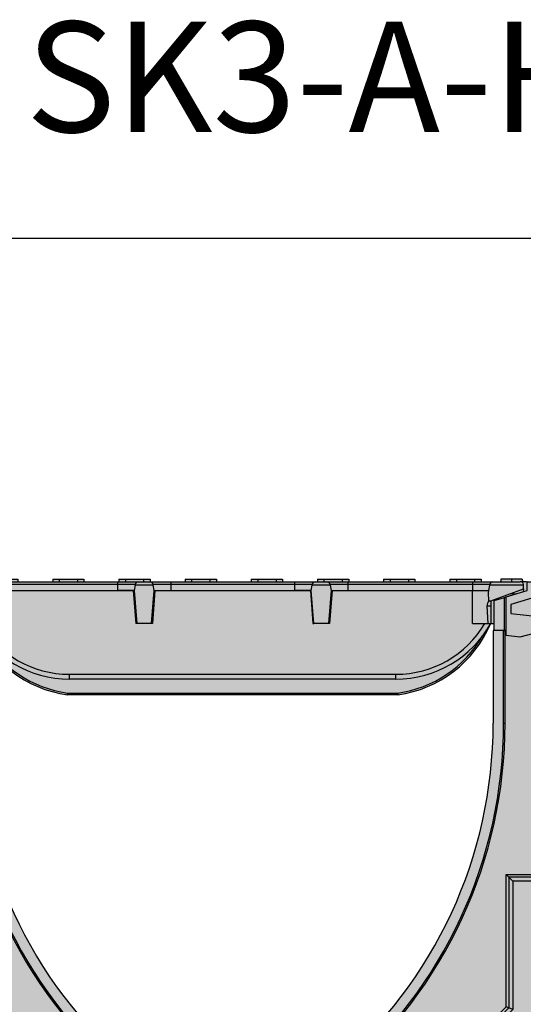
# Model space of a CAD drawing. Units: inches. Extents: x 514.4 to 575.2, y -54 to -9.5.
# Drawn here: x 530.7 to 542.1, y -31.8 to -9.5 of the extents above; entities that cross this region are included whole.
import ezdxf

# ---------------------------------------------------------------- set-up
doc = ezdxf.new("R2010")
doc.units = ezdxf.units.IN
doc.header["$LTSCALE"] = 0.25
doc.header["$MEASUREMENT"] = 0
for name, color, linetype in [('ABC', 7, 'Continuous'), ('Channel', 7, 'Continuous'), ('CONCRETE', 7, 'Continuous'), ('TITLEBLOCK', 7, 'Continuous')]:
    doc.layers.add(name, color=color, linetype=linetype)
doc.styles.add('Annotative', font='arial.ttf', dxfattribs={"height": 0.09375})
pattern_1 = [(49.99999999999999, (400.8614252304837, 30.22396606883576), (5.379451369505651, -0.4706410123694633), [0.5625, -6.1875]), (355, (400.8614252304837, 30.22396606883576), (-1.0406350020975, 5.641441002750089), [0.45, -4.949999999999999]), (100.45144446, (401.3097128379837, 30.18474598883576), (4.33881635045334, 5.170799932264721), [0.4780514399999998, -5.258565839999997]), (46.18420000000001, (400.8614252304837, 31.72396606883576), (8.004309980036792, -1.241394605948074), [0.84375, -9.28125]), (96.63563549, (401.5284508179838, 31.62051626633576), (7.009964592556713, 7.305889505809128), [0.7170775650000001, -7.887853199999999]), (351.1841639899999, (400.8614252304837, 31.72396606883576), (7.009964587910798, 7.305889502024926), [0.675, -7.4250000075]), (21, (401.6114252304837, 31.34896606883576), (4.476802890888463, -3.019641679990041), [0.5625, -6.1875]), (326.0000000000001, (401.6114252304837, 31.34896606883576), (1.824864989411863, 5.438625337851398), [0.45, -4.949999999999999]), (71.45144474, (401.9844921354837, 31.09732926383576), (6.301667825474784, 2.418983646047653), [0.4780514250000001, -5.258565839999999]), (37.50000000000001, (400.8614252304837, 30.22396606883576), (0.09119891487968002, 2.496703903734836), [0, -4.89, 0, -5.025, 0, -4.96875]), (7.499999999999999, (400.8614252304837, 30.22396606883576), (1.973021530816115, 2.958087839117702), [0, -2.865, 0, -4.7775, 0, -1.89375]), (327.5, (399.1889252304837, 30.22396606883576), (4.003668271293067, -0.1691615380078482), [0, -1.875, 0, -5.85, 0, -7.762499999999999]), (317.5, (398.4389252304837, 30.22396606883576), (4.373896270067897, 0.750787367492383), [0, -2.4375, 0, -3.885, 0, -5.512499999999999])]

# ---------------------------------------------------------------- blocks, each defined once
blk = doc.blocks.new('SW1373 S3K 00 Channel')
for p, q in [((-6.673214999999969, 8.30608575000002), (-6.929119999999969, 8.30608575000002)), ((-6.929119999999969, 7.975961175411976), (-6.929119999999969, 8.30608575000002)), ((-6.673214999999969, 8.30608575000002), (-6.673214999999969, 8.109235750000021)), ((-6.552744400425636, 8.295545938249095), (-6.673214999999969, 8.30608575000002)), ((-6.517314962028149, 8.365140749993323), (-6.525614601021498, 8.306085749993324)), ((-6.514502186116471, 8.365140749993323), (-6.525614601021499, 8.306085749993324)), ((-6.525614601021501, 8.306085749993324), (-6.513390595999717, 8.306085749993324)), ((-6.517314962028149, 8.365140749993323), (-6.514502186116471, 8.365140749993323)), ((-6.514502186116471, 8.365140749993323), (-5.943364240014848, 8.365140749993323)), ((-6.513390595999717, 8.306085750000037), (-5.892370205763481, 8.306085750000037)), ((-5.943364240014848, 8.365140749993323), (-5.935064601021497, 8.306085749993324)), ((-5.892370205763481, 8.306085750000037), (-5.473569950688747, 8.306085750000037)), ((-5.576384595999714, 8.365140750000037), (-5.576384595999714, 8.306085750000037)), ((-5.576384595999714, 8.365140750000037), (-5.429140795999714, 8.365140750000036)), ((-5.473569950688747, 8.306085750000037), (-5.429140795999714, 8.306085750000037)), ((-5.429140795999714, 8.365140750000036), (-5.429140795999714, 8.306085750000037)), ((-5.429140795999714, 8.365140750000036), (-5.014968395999725, 8.365140750000036)), ((-5.429140795999714, 8.306085750000037), (-5.014968395999725, 8.306085750000037)), ((-5.428747095999785, 8.306085750000037), (-5.428747095999785, 8.24101880750953)), ((-5.014968395999725, 8.365140750000036), (-5.014968395999725, 8.306085750000037)), ((-5.014968395999725, 8.365140750000036), (-4.867724595999724, 8.365140750000036)), ((-5.014968395999725, 8.306085750000037), (-4.964357160341272, 8.306085750000037)), ((-4.964357160341272, 8.306085750000037), (-3.97975503165813, 8.306085750000035)), ((-4.867724595999724, 8.365140750000036), (-4.867724595999724, 8.306085750000037)), ((-4.076387595999716, 8.365140750000036), (-4.076387595999716, 8.306085750000037)), ((-4.076387595999716, 8.365140750000036), (-3.929143795999717, 8.365140750000036)), ((-3.97975503165813, 8.306085750000035), (-3.929143795999717, 8.306085750000035)), ((-3.929143795999717, 8.365140750000036), (-3.929143795999717, 8.306085750000035)), ((-3.929143795999717, 8.365140750000036), (-3.514971395999723, 8.365140750000036)), ((-3.929143795999717, 8.306085750000035), (-3.514971395999723, 8.306085750000035)), ((-3.514971395999723, 8.365140750000036), (-3.514971395999723, 8.306085750000035)), ((-3.514971395999723, 8.365140750000036), (-3.367727595999721, 8.365140750000036)), ((-3.514971395999723, 8.306085750000035), (-3.464360160341312, 8.306085750000035)), ((-3.464360160341312, 8.306085750000035), (-2.605918095999783, 8.306085750000035)), ((-3.367727595999721, 8.365140750000036), (-3.367727595999721, 8.306085750000035)), ((-2.605918095999783, 8.306085750000035), (-2.142294986236094, 8.306085750000033)), ((-2.605918095999783, 8.306085750000035), (-2.605918095999783, 8.24101880750953)), ((-2.576390595999712, 8.365140750000036), (-2.576390595999712, 8.306085750000035)), ((-2.576390595999712, 8.365140750000036), (-2.429146795999714, 8.365140750000036)), ((-2.429146795999714, 8.365140750000036), (-2.429146795999714, 8.306085750000033)), ((-2.429146795999714, 8.365140750000036), (-2.014974395999721, 8.365140750000036)), ((-2.142294986236094, 8.306085750000033), (-1.864819205763472, 8.306085750000033)), ((-2.014974395999721, 8.365140750000036), (-2.014974395999721, 8.306085750000033)), ((-2.014974395999721, 8.365140750000036), (-1.867730595999719, 8.365140750000036)), ((-1.867730595999719, 8.365140750000036), (-1.867730595999719, 8.306085750000033)), ((-1.864819205763472, 8.306085750000033), (-1.40119609599978, 8.306085750000033)), ((-1.40119609599978, 8.306085750000033), (-1.401196095999784, 8.241018807509526)), ((-1.40119609599978, 8.306085750000033), (-0.9797610316580333, 8.306085750000033)), ((-1.07639359599971, 8.365140750000032), (-1.07639359599971, 8.306085750000033)), ((-1.07639359599971, 8.365140750000032), (-0.9291497959997105, 8.365140750000032)), ((-0.9797610316580333, 8.306085750000033), (-0.9291497959997105, 8.306085750000033)), ((-0.9291497959997105, 8.365140750000032), (-0.9291497959997105, 8.306085750000033)), ((-0.9291497959997105, 8.365140750000032), (-0.5149773959997167, 8.365140750000032)), ((-0.9291497959997105, 8.306085750000033), (-0.5149773959997167, 8.306085750000033)), ((-0.5149773959997167, 8.365140750000032), (-0.5149773959997167, 8.306085750000033)), ((-0.5149773959997167, 8.365140750000032), (-0.3677335959997152, 8.365140750000032)), ((-0.5149773959997167, 8.306085750000033), (-0.4643661603413916, 8.306085750000033)), ((-0.4643661603413916, 8.306085750000033), (0.5202359683419967, 8.306085750000033)), ((-0.3677335959997152, 8.365140750000032), (-0.3677335959997152, 8.306085750000033)), ((0.4236034040002913, 8.36514075000003), (0.4236034040002913, 8.306085750000033)), ((0.4236034040002913, 8.36514075000003), (0.5708472040002894, 8.36514075000003)), ((0.5202359683419967, 8.306085750000033), (0.5708472040002894, 8.306085750000033)), ((0.5708472040002894, 8.36514075000003), (0.5708472040002894, 8.306085750000033)), ((0.5708472040002894, 8.36514075000003), (0.9850196040002877, 8.36514075000003)), ((0.5708472040002894, 8.306085750000033), (0.9850196040002877, 8.306085750000033)), ((0.9850196040002877, 8.36514075000003), (0.9850196040002877, 8.306085750000033)), ((0.9850196040002877, 8.36514075000003), (1.132263404000289, 8.36514075000003)), ((0.9850196040002877, 8.306085750000033), (1.035630839658582, 8.306085750000033)), ((1.035630839658582, 8.306085750000033), (1.405884904000293, 8.306085750000033)), ((1.132263404000289, 8.36514075000003), (1.132263404000289, 8.306085750000033)), ((1.405884904000293, 8.306085750000033), (1.869508013763979, 8.306085750000033)), ((1.405884904000293, 8.306085750000033), (1.405884904000291, 8.241018807509526)), ((1.869508013763979, 8.306085750000033), (2.14698379423661, 8.30608575000003)), ((1.923600404000295, 8.36514075000003), (1.923600404000295, 8.306085750000033)), ((1.923600404000295, 8.36514075000003), (2.070844204000295, 8.36514075000003)), ((2.070844204000295, 8.36514075000003), (2.070844204000295, 8.30608575000003)), ((2.070844204000295, 8.36514075000003), (2.48501660400029, 8.36514075000003)), ((2.14698379423661, 8.30608575000003), (2.610606904000294, 8.30608575000003)), ((2.48501660400029, 8.36514075000003), (2.48501660400029, 8.30608575000003)), ((2.48501660400029, 8.36514075000003), (2.632260404000292, 8.36514075000003)), ((2.610606904000294, 8.30608575000003), (2.610606904000292, 8.241018807509526)), ((2.610606904000294, 8.30608575000003), (3.520229968342021, 8.30608575000003)), ((2.632260404000292, 8.36514075000003), (2.632260404000292, 8.30608575000003)), ((3.423597404000295, 8.36514075000003), (3.423597404000295, 8.30608575000003)), ((3.423597404000295, 8.36514075000003), (3.570841204000296, 8.36514075000003)), ((3.520229968342021, 8.30608575000003), (3.570841204000296, 8.30608575000003)), ((3.570841204000296, 8.36514075000003), (3.570841204000296, 8.30608575000003)), ((3.570841204000296, 8.36514075000003), (3.985013604000293, 8.36514075000003)), ((3.570841204000296, 8.30608575000003), (3.985013604000293, 8.30608575000003)), ((3.985013604000293, 8.36514075000003), (3.985013604000293, 8.30608575000003)), ((3.985013604000293, 8.36514075000003), (4.132257404000294, 8.36514075000003)), ((3.985013604000293, 8.30608575000003), (4.035624839658568, 8.30608575000003)), ((4.035624839658568, 8.30608575000003), (5.020226968342045, 8.30608575000003)), ((4.132257404000294, 8.36514075000003), (4.132257404000294, 8.30608575000003)), ((4.923594404000297, 8.36514075000003), (4.923594404000297, 8.30608575000003)), ((4.923594404000297, 8.36514075000003), (5.070838204000297, 8.36514075000003)), ((5.020226968342045, 8.30608575000003), (5.070838204000297, 8.30608575000003)), ((5.070838204000297, 8.36514075000003), (5.070838204000297, 8.30608575000003)), ((5.070838204000297, 8.36514075000003), (5.485010604000294, 8.36514075000003)), ((5.070838204000297, 8.30608575000003), (5.485010604000294, 8.30608575000003)), ((5.433435904000298, 8.30608575000003), (5.433435904000298, 8.241018807509525)), ((5.485010604000294, 8.36514075000003), (5.485010604000294, 8.30608575000003)), ((5.485010604000294, 8.36514075000003), (5.632254404000294, 8.36514075000003)), ((5.485010604000294, 8.30608575000003), (5.51191195258322, 8.30608575000003)), ((5.51191195258322, 8.30608575000003), (5.897059013763982, 8.30608575000003)), ((5.632254404000294, 8.36514075000003), (5.632254404000294, 8.30608575000003)), ((5.897059013763982, 8.30608575000003), (6.518079404000297, 8.30608575000003)), ((6.321040851926251, 8.36514075000003), (6.081196218994688, 8.36514075000003)), ((6.307261351926161, 8.36514075000003), (6.290303955667269, 8.36514075000003)), ((6.561262388797684, 8.365140750000029), (6.321040851926256, 8.36514075000003)), ((6.655874404000294, 8.30608575000003), (6.518079404000297, 8.30608575000003)), ((6.673215000000011, 8.306085750000028), (6.5568102186516, 8.295901651251828)), ((6.655779063576858, 8.304560303225045), (6.655874404000294, 8.30608575000003)), ((6.673215000000001, 8.109235750000028), (6.673215000000001, 8.30608575000003)), ((6.673215000000001, 8.30608575000003), (6.92912, 8.30608575000003)), ((6.929119999999998, 7.975961175411985), (6.92912, 8.30608575000003)), ((-6.673214999999969, 8.109235750000021), (-6.198327058971016, 7.964047936172742)), ((-6.589786191999402, 8.24641668369123), (-6.589036892973939, 8.227345750000037)), ((-6.585852309856535, 8.146292697210445), (-6.589036892973937, 8.227345750000037)), ((-5.824684553802438, 8.227345750000037), (-6.589036892973937, 8.227345750000037)), ((-5.84410059599972, 7.873015750000037), (-6.585852309856535, 8.146292697210445)), ((-6.585852309856535, 8.146292697210445), (-6.583316459984895, 8.081751008099072)), ((-6.286045662471191, 8.035837616594792), (-6.434472105963408, 8.036244722312812)), ((-5.826996845982088, 8.24101880750953), (-5.824684553802438, 8.227345750000037)), ((-5.428747095999785, 8.24101880750953), (-5.826996845982088, 8.24101880750953)), ((-5.794356214676292, 8.056086250000039), (-5.824684553802436, 8.227345750000037)), ((-5.791254016446031, 8.056086250000039), (-5.805717351486801, 7.873015538450417)), ((-5.794356214676293, 8.056086250000035), (-5.791254016446032, 8.056086250000035)), ((-5.71953823387034, 8.056086250000035), (-5.791254016446032, 8.056086250000039)), ((-5.428747095999785, 8.24101880750953), (-5.428747095999785, 8.10415522736487)), ((-2.605918095999783, 8.24101880750953), (-5.428747095999785, 8.24101880750953)), ((-5.41299909599965, 7.361205750000037), (-5.412999095999648, 8.10544849029049)), ((-5.412999095999648, 8.10544849029049), (-2.605918095999783, 8.105448490290566)), ((-2.605918095999783, 8.24101880750953), (-2.605918095999783, 8.105448490290566)), ((-2.207668346017483, 8.24101880750953), (-2.605918095999783, 8.24101880750953)), ((-2.605918095999646, 8.105298750000035), (-2.605918095999783, 8.105448490290566)), ((-2.605918095999783, 8.105448490290566), (-2.231565252722185, 8.10544849029081)), ((-2.231553415235727, 8.105298750000035), (-2.605918095999646, 8.105298750000035)), ((-2.24925786289101, 8.105298750000035), (-2.193685179623107, 7.361205750000035)), ((-2.209980638197148, 8.227345749999946), (-2.231565252722185, 8.10544849029081)), ((-2.231553415235727, 8.105298750000035), (-2.231565252722185, 8.10544849029081)), ((-2.231553415235727, 8.105298750000035), (-2.231407522778568, 8.105298750000035)), ((-2.231407522778568, 8.105298750000035), (-2.172765767154305, 7.361205750000035)), ((-2.209980638197148, 8.227345749999946), (-2.207668346017483, 8.24101880750953)), ((-1.797133553802432, 8.227345750000033), (-2.209980638197148, 8.227345749999946)), ((-1.834348424844981, 7.361205750000035), (-1.775706669220716, 8.105298750000035)), ((-1.757856329108276, 8.105298750000035), (-1.81342901237618, 7.361205750000035)), ((-1.401196095999784, 8.241018807509526), (-1.799445845982085, 8.24101880750953)), ((-1.799445845982085, 8.24101880750953), (-1.797133553802432, 8.227345750000033)), ((-1.775548939277099, 8.105448490290826), (-1.797133553802432, 8.227345750000033)), ((-1.775560776763558, 8.105298750000035), (-1.775706669220716, 8.105298750000035)), ((-1.775548939277099, 8.105448490290826), (-1.775560776763558, 8.105298750000035)), ((-1.775560776763558, 8.105298750000035), (-1.401196095999712, 8.105298750000035)), ((-1.775548939277099, 8.105448490290826), (-1.401196095999784, 8.105448490290826)), ((-1.401196095999784, 8.241018807509526), (-1.401196095999784, 8.105448490290826)), ((1.405884904000291, 8.241018807509526), (-1.401196095999784, 8.241018807509526)), ((-1.401196095999712, 8.105298750000035), (-1.401196095999784, 8.105448490290826)), ((-1.401196095999784, 8.105448490290826), (1.405884904000298, 8.105448490291804)), ((1.405884904000291, 8.241018807509526), (1.405884904000298, 8.105448490291804)), ((1.80413465398259, 8.241018807509526), (1.405884904000291, 8.241018807509526)), ((1.405884904000298, 8.105448490291804), (1.78023774727793, 8.105448490291764)), ((1.405884904000298, 8.105298750000035), (1.405884904000298, 8.105448490291804)), ((1.780249584764463, 8.105298750000031), (1.405884904000298, 8.105298750000035)), ((1.762545137108851, 8.105298750000031), (1.818117820376758, 7.361205750000033)), ((1.78023774727793, 8.105448490291764), (1.801822361802938, 8.227345750000033)), ((1.78023774727793, 8.105448490291764), (1.780249584764463, 8.105298750000031)), ((1.780395477221291, 8.105298750000031), (1.780249584764463, 8.105298750000031)), ((1.839037232845558, 7.361205750000033), (1.780395477221291, 8.105298750000031)), ((1.801822361802938, 8.227345750000033), (1.80413465398259, 8.241018807509526)), ((2.214669446197544, 8.227345750000584), (1.801822361802938, 8.227345750000033)), ((2.236096330779148, 8.105298750000031), (2.177454575154699, 7.361205750000033)), ((2.253946670891587, 8.105298750000031), (2.198373987623683, 7.361205750000033)), ((2.21235715401799, 8.241018807509526), (2.214669446197544, 8.227345750000584)), ((2.610606904000292, 8.241018807509526), (2.21235715401799, 8.241018807509526)), ((2.214669446197544, 8.227345750000584), (2.236254060722655, 8.105448490291764)), ((2.236096330779148, 8.105298750000031), (2.236242223236122, 8.105298750000031)), ((2.236242223236122, 8.105298750000031), (2.236254060722655, 8.105448490291764)), ((2.236242223236122, 8.105298750000031), (2.610606904000285, 8.105298750000031)), ((2.236254060722655, 8.105448490291764), (2.610606904000292, 8.105448490291804)), ((2.610606904000292, 8.241018807509526), (2.610606904000292, 8.105448490291804)), ((5.433435904000298, 8.241018807509525), (2.610606904000292, 8.241018807509526)), ((2.610606904000285, 8.105298750000031), (2.610606904000292, 8.105448490291804)), ((2.610606904000292, 8.105448490291804), (5.433435904000289, 8.105448490291817)), ((5.433435904000298, 8.241018807509525), (5.433435904000289, 8.105448490291817)), ((5.831685653982595, 8.241018807509525), (5.433435904000298, 8.241018807509525)), ((5.433435904000285, 7.361205750000028), (5.433435904000289, 8.105448490291817)), ((5.433435904000289, 8.105448490291781), (5.80778873811925, 8.10544849029178)), ((5.795942824446607, 8.05608625000003), (5.799045022676868, 8.05608625000003)), ((5.810406159574089, 7.873015537352883), (5.795942824446607, 8.05608625000003)), ((5.799045022676872, 8.05608625000003), (5.807786665049827, 8.105448969657852)), ((5.807788766270787, 8.105448597526337), (5.829373361802946, 8.227345750000028)), ((5.829373361802946, 8.227345750000028), (5.831685653982595, 8.241018807509525)), ((6.59372570097451, 8.227345750000028), (5.829373361802946, 8.227345750000028)), ((5.848789404000296, 7.873015750000028), (6.590541117857112, 8.146292697210436)), ((6.198327058971046, 7.964047936172748), (6.673215000000001, 8.109235750000028)), ((6.290734470471764, 8.035837616594781), (6.434429660319291, 8.036231745377108)), ((6.590541117857112, 8.146292697210436), (6.588000062842772, 8.081618528370878)), ((6.590541117857112, 8.146292697210436), (6.59372570097451, 8.227345750000028)), ((6.59372570097451, 8.227345750000028), (6.594474999999973, 8.246416683691217)), ((-6.337336998783142, 7.802646692725371), (-6.929119999999969, 7.975961175411976)), ((-6.929119999999966, 7.518685750000019), (-6.929119999999969, 7.975961175411976)), ((-6.198327058971014, 7.088833767265657), (-6.198327058971016, 7.964047936172742)), ((-6.198327058971016, 7.964047936172742), (-6.161404999999969, 7.952759729922667)), ((-6.161404999999969, 7.203725749999905), (-6.161404999999969, 7.952759729922667)), ((-6.161404999999969, 7.952759729922667), (-5.925184999999969, 7.880540028348504)), ((-5.925184999999969, 7.880540028348504), (-5.925184999999969, 7.203725749999905)), ((-5.805717334773518, 7.873015750000037), (-5.84410059599972, 7.873015750000037)), ((-5.84410059599972, 7.761087149791892), (-5.84410059599972, 7.873015750000041)), ((-5.805722725317764, 7.873015750000037), (-5.793635392127516, 7.873015750000037)), ((5.810406142774092, 7.873015750000028), (5.848789404000296, 7.873015750000028)), ((5.84878940400031, 7.873015750000032), (5.848789404000296, 7.761087149791885)), ((5.925184999999998, 7.880540028348513), (6.161404999999998, 7.952759729922676)), ((5.925184999999998, 7.203725749999905), (5.925184999999998, 7.880540028348513)), ((6.161404999999998, 7.952759729922676), (6.198327058971046, 7.964047936172748)), ((6.161404999999996, 7.203725749999905), (6.161404999999998, 7.952759729922676)), ((6.198327058971046, 7.088833767265666), (6.198327058971046, 7.964047936172748)), ((6.929119999999998, 7.975961175411985), (6.305892899999999, 7.793437712908544)), ((6.929119999999998, 7.518685750000028), (6.929119999999998, 7.975961175411985)), ((-6.929119999999966, 7.518685750000019), (-6.337336998783142, 7.586318092996229)), ((-6.337336998783142, 7.586318092996229), (-6.337336998783142, 7.802646692725371)), ((-5.750202375668151, 7.761087149791892), (-5.84410059599972, 7.761087149791892)), ((-5.84410059599972, 7.361205750000037), (-5.84410059599972, 7.761087149791892)), ((-5.750202375668151, 7.761087149791892), (-5.774069215435969, 7.361205750000037)), ((5.794506023436936, 7.361205750000028), (5.770639183669118, 7.761087149791885)), ((5.770639183669118, 7.761087149791885), (5.848789404000296, 7.761087149791885)), ((5.848789404000296, 7.761087149791885), (5.848789404000287, 7.361205750000028)), ((6.305892899999999, 7.793437712908544), (6.305892899999999, 7.589911704285742)), ((6.305892899999999, 7.589911704285742), (6.929119999999998, 7.518685750000028)), ((-7.086599999999969, 7.361205750000017), (-6.929119999999966, 7.518685750000019)), ((-7.086599999999969, 7.361205750000017), (-7.086599999999969, 7.203725750000019)), ((-5.844100595999717, 7.361205750000033), (-5.925184999999969, 7.361205750000033)), ((-5.774069215435969, 7.361205750000037), (-5.84410059599972, 7.361205750000037)), ((-5.41299909599965, 7.361205750000037), (-5.774069215435969, 7.361205750000037)), ((-2.172765767154305, 7.361205750000035), (-2.193685179623107, 7.361205750000035)), ((-1.834348424844981, 7.361205750000035), (-2.172765767154305, 7.361205750000035)), ((-1.81342901237618, 7.361205750000035), (-1.834348424844981, 7.361205750000035)), ((1.818117820376758, 7.361205750000033), (1.839037232845558, 7.361205750000033)), ((2.177454575154699, 7.361205750000033), (1.839037232845558, 7.361205750000033)), ((2.198373987623683, 7.361205750000033), (2.177454575154699, 7.361205750000033)), ((5.433435904000285, 7.361205750000028), (5.794506023436936, 7.361205750000028)), ((5.794506023436936, 7.361205750000028), (5.848789404000287, 7.361205750000028)), ((5.848789404000287, 7.361205750000028), (5.925184999999998, 7.361205750000028)), ((6.929119999999998, 7.518685750000028), (7.086599999999998, 7.361205750000026)), ((7.086599999999998, 7.361205750000026), (7.086599999999998, 7.203725750000028)), ((-7.086600000000002, 7.203725750000019), (-7.086600000000001, 1.674425092335132)), ((-7.086600000000002, 7.203725750000019), (-6.505892500000001, 7.048125644336321)), ((-6.175213582066604, 7.203725749999905), (-6.198327058971048, 7.203725749999905)), ((-6.198327058971048, 7.088833767265657), (-6.198327058971048, 7.203725749999905)), ((-6.175213582066604, 7.203725749999905), (-6.175213582066603, 5.101367749999905)), ((-6.141720000000012, 7.203725749999905), (-6.175213582066604, 7.203725749999905)), ((-6.141720000000012, 7.203725749999905), (-6.141720000000012, 5.101367749999905)), ((-5.905500000000012, 7.203725749999905), (-6.141720000000012, 7.203725749999905)), ((-5.905500000000012, 5.101367749999905), (-5.905500000000012, 7.203725749999905)), ((-5.840758053368869, 7.353331750000038), (-5.839688040991342, 7.353331750000038)), ((5.84437684899191, 7.353331750000029), (5.845446861369441, 7.353331750000029)), ((5.905500000000009, 7.203725749999905), (5.905500000000012, 5.101367749999904)), ((6.141720000000012, 7.203725749999905), (5.905500000000009, 7.203725749999905)), ((6.141720000000009, 5.101367749999899), (6.141720000000012, 7.203725749999905)), ((6.141720000000012, 7.203725749999905), (6.175213582066603, 7.203725749999905)), ((6.175213582066603, 5.101367749999899), (6.175213582066603, 7.203725749999905)), ((6.198327058971046, 7.203725749999905), (6.175213582066603, 7.203725749999905)), ((6.198327058971046, 7.088833767265666), (6.198327058971046, 7.203725749999905)), ((7.086599999999998, 7.203725750000028), (6.505892500000001, 7.04812564433633)), ((7.086600000000001, 1.674425092335132), (7.086599999999998, 7.203725750000028)), ((-6.505892500000001, 7.048125644336321), (-6.198327058971048, 7.088833767265657)), ((6.505892500000001, 7.04812564433633), (6.198327058971046, 7.088833767265666)), ((-3.69843559599972, 6.210208946203618), (3.703124404000287, 6.210208946203614)), ((-3.69843559599972, 6.101365750000035), (-3.69843559599972, 6.210208946203618)), ((3.703124404000287, 6.10136575000003), (-3.69843559599972, 6.101365750000035)), ((3.703124404000287, 6.10136575000003), (3.703124404000287, 6.210208946203614)), ((-3.738214671018002, 5.784860091053603), (3.742903479018561, 5.784860091053596)), ((-3.738214671017997, 5.747035750000035), (-3.738214671018002, 5.784860091053603)), ((3.742903479018556, 5.74703575000003), (-3.738214671017997, 5.747035750000035)), ((3.742903479018561, 5.784860091053596), (3.742903479018556, 5.74703575000003)), ((-6.141720000000012, 5.101367749999905), (-6.175213582066603, 5.101367749999905)), ((6.141720000000009, 5.101367749999899), (6.175213582066603, 5.101367749999899)), ((-7.086600000000001, 1.674425092335132), (-6.199574907664769, 1.674425092335132)), ((-7.086600000000001, 1.61738234266363), (-7.086600000000001, 1.674425092335132)), ((-6.25661765733627, 1.617382342663632), (-7.086600000000001, 1.61738234266363)), ((-7.086600000000001, 1.523618999999902), (-7.086600000000001, 1.61738234266363)), ((-6.350381, 1.523618999999902), (-6.25661765733627, 1.617382342663632)), ((-6.199574907664768, 1.674425092335132), (-6.25661765733627, 1.61738234266363)), ((-6.256617657336271, -1.33911195181537), (-6.25661765733627, 1.617382342663632)), ((-6.199574907664769, 1.674425092335132), (-6.199574907664769, -1.31548407126638)), ((6.199574907664768, -1.31548407126638), (6.199574907664768, 1.674425092335132)), ((6.256617657336268, 1.617382342663632), (6.199574907664768, 1.674425092335132)), ((6.199574907664768, 1.674425092335132), (7.086600000000001, 1.674425092335132)), ((6.256617657336268, 1.617382342663632), (6.256617657336268, -1.33911195181537)), ((7.086600000000001, 1.617382342663633), (6.256617657336268, 1.617382342663632)), ((6.350381, 1.523618999999902), (6.256617657336268, 1.617382342663632)), ((7.086600000000001, 1.674425092335132), (7.086600000000001, 1.617382342663633)), ((7.086600000000001, 1.523618999999902), (7.086600000000001, 1.617382342663633)), ((-6.350381, 1.523618999999902), (-7.086600000000001, 1.523618999999902)), ((-7.086600000000001, 1.523618999999902), (-7.086600000000001, -4.340070060000099)), ((-6.350381, -1.377950000000124), (-6.350381, 1.523618999999902)), ((7.086600000000001, 1.523618999999902), (6.350381, 1.523618999999902)), ((6.350381, 1.523618999999902), (6.350381, -1.377950000000124)), ((7.086600000000001, -4.340070060000099), (7.086600000000001, 1.523618999999902)), ((-6.199574907664768, -1.315484071266384), (-6.25661765733627, -1.339111951815373)), ((-6.199574907664769, -1.31548407126638), (-3.78619390766477, -3.728865071266356)), ((3.78619390766477, -3.728865071266356), (6.199574907664768, -1.31548407126638)), ((6.256617657336271, -1.339111951815368), (6.199574907664771, -1.315484071266379)), ((-6.350381, -1.377950000000124), (-6.256617657336271, -1.33911195181537)), ((-3.937000000000001, -3.791331000000099), (-6.350381, -1.377950000000124)), ((-3.843236657336271, -3.752492951815344), (-6.256617657336271, -1.33911195181537)), ((6.256617657336268, -1.33911195181537), (3.84323665733627, -3.752492951815347)), ((6.350381, -1.377950000000124), (3.937, -3.791331000000099)), ((6.350381, -1.377950000000124), (6.256617657336268, -1.33911195181537)), ((-7.086600000000001, -2.330704000000097), (-7.181374236275298, -2.369960774028878)), ((-7.181374236275298, -2.369960774028878), (-7.181374236275298, -2.685147225971317)), ((7.181374236275298, -2.369960774028878), (7.086600000000001, -2.330704000000097)), ((7.181374236275298, -2.527554000000098), (7.181374236275298, -2.369960774028878)), ((-7.28345, -2.527554000000098), (-7.28345, -2.522727950247751)), ((-7.28345, -2.532380049752445), (-7.28345, -2.527554000000098)), ((7.181374236275298, -2.685147225971317), (7.181374236275298, -2.527554000000098)), ((7.28345, -2.522727950247751), (7.28345, -2.532380049752445)), ((-7.181374236275298, -2.685147225971317), (-7.086600000000001, -2.724404000000098)), ((-2.444896643190962, -2.88223035764205), (-2.466562978165523, -2.907772283341214)), ((2.44489664319096, -2.882230357642052), (2.46656297816552, -2.907772283341216)), ((7.086600000000001, -2.724404000000098), (7.181374236275298, -2.685147225971317)), ((-3.937000000000001, -3.791331000000099), (-3.843236657336271, -3.752492951815344)), ((-3.78619390766477, -3.728865071266358), (-3.843236657336269, -3.752492951815347)), ((-3.843236657336271, -4.340070060000099), (-3.843236657336271, -3.752492951815344)), ((-3.78619390766477, -3.728865071266356), (-3.78619390766477, -4.340070060000099)), ((3.84323665733627, -3.752492951815344), (3.78619390766477, -3.728865071266356)), ((3.78619390766477, -4.340070060000099), (3.78619390766477, -3.728865071266356)), ((3.84323665733627, -3.752492951815347), (3.84323665733627, -4.340070060000099)), ((3.937, -3.791331000000099), (3.84323665733627, -3.752492951815347)), ((-3.937000000000001, -4.340070060000099), (-3.937000000000001, -3.791331000000099)), ((3.937, -3.791331000000099), (3.937, -4.340070060000099)), ((-7.086600000000001, -4.340070060000099), (-3.937000000000001, -4.340070060000099)), ((-7.086600000000001, -4.340070060000099), (-7.086600000000001, -4.527550000000098)), ((-3.843236657336271, -4.340070060000099), (-3.937000000000001, -4.340070060000099)), ((-3.843236657336271, -4.340070060000099), (-3.78619390766477, -4.340070060000099)), ((3.78619390766477, -4.340070060000099), (-3.78619390766477, -4.340070060000099)), ((3.78619390766477, -4.340070060000099), (3.84323665733627, -4.340070060000099)), ((3.937, -4.340070060000099), (3.84323665733627, -4.340070060000099)), ((7.086600000000001, -4.340070060000099), (3.937, -4.340070060000099)), ((7.086600000000001, -4.340070060000099), (7.086600000000001, -4.527550000000098)), ((-7.086600000000001, -4.527550000000098), (7.086600000000001, -4.527550000000098))]:
    blk.add_line(p, q)
at = {"flags": 128}
for points in [[(6.081196218994692, 8.36514075000003), (6.078705964843667, 8.347423857268112), (6.076215711318893, 8.32970696444879), (6.072895557846447, 8.30608575000003)], [(6.321040851926251, 8.36514075000003), (6.32104063581889, 8.347423839803199), (6.321040418101083, 8.329706929585006), (6.321040125154139, 8.30608575000003)], [(6.561262388797684, 8.365140750000029), (6.563752703717151, 8.347423852414233), (6.566243017987392, 8.329706954737313), (6.569563250154139, 8.30608575000003)], [(-5.71953823387034, 8.056086250000035), (-5.628026009102877, 8.071278866453348), (-5.513206961309101, 8.090255723206926), (-5.428747095999785, 8.10415522736487)]]:
    blk.add_lwpolyline(points, dxfattribs=at)
for centre, radius, start, end in [((-6.513390595999721, 8.227345750000037), 0.07874, 89.99999999999675, 165.9834981334948), ((-5.897587137126257, 8.235470169458672), 0.07080802629672586, 4.494402999642618, 85.7747835161521), ((-2.137078054873321, 8.235470169458678), 0.07080802629671905, 94.22521648384627, 175.5055970003606), ((-1.870036137126242, 8.23547016945868), 0.0708080262967144, 4.494402999638431, 85.77478351615537), ((1.874724945127196, 8.235470169458225), 0.07080802629720023, 94.22521648417774, 175.5055970000258), ((2.14176686287361, 8.235470169458454), 0.07080802629695616, 4.494402999804231, 85.77478351598393), ((5.902275945126982, 8.235470169458448), 0.07080802629696098, 94.22521648401609, 175.5055970001924), ((6.518079404000297, 8.227345750000028), 0.07874000000000224, 14.01650186650444, 90), ((-5.866249154875485, 7.780447327228746), 0.1176506329553, 350.5285278506464, 51.88817798027969), ((5.884020299989737, 7.783247248393978), 0.1155263931236667, 129.5455648791948, 191.0589284124051), ((-3.69843559599972, 8.558453601562537), 2.457087851562501, 209.1608407944084, 270), ((-3.370850549681094, 8.40646324084959), 2.685056612772287, 202.9101384274928, 203.0926721953323), ((-3.69843559599972, 8.549186797766122), 2.338977851562505, 210.5244544824256, 270), ((3.703124404000296, 8.549186797766117), 2.338977851562502, 270, 329.4755455175751), ((3.703124404000296, 8.558453601562533), 2.457087851562501, 270, 330.839159205593), ((3.375539357681673, 8.406463240849584), 2.68505661277228, 336.9073278046692, 337.0898615725087), ((-3.370850549681094, 8.40646324084959), 2.685056612772286, 203.0926721953323, 262.0184634401598), ((3.375539357681673, 8.406463240849584), 2.685056612772284, 277.9815365598418, 336.9073278046692), ((-3.370850549681093, 8.404917581903153), 2.645686612772285, 210.06113694634, 262.0184634401598), ((3.375539357681673, 8.404917581903147), 2.645686612772284, 277.9815365598418, 329.9388630536644), ((-5.433311713021159, 6.013224133439939), 1.710410511445391, 351.0596921016117, 352.3272895996519), ((-3.738214671017997, 5.786405750000035), 0.03937000000000009, 262.0184634401598, 270), ((5.438000521051699, 6.013224133444366), 1.710410511475695, 187.6727104003629, 188.9403078983811), ((3.742903479018556, 5.78640575000003), 0.03937000000000009, 270, 277.9815365598402), ((4.327314385051778, 5.101367749999899), 10.50252796711838, 180, 229.6932069861072), ((4.327314385051778, 5.101367749999899), 10.46903438505179, 180, 229.6932069861072), ((4.327314385051778, 5.101367749999899), 10.23281438505179, 180, 229.6932069861072), ((-4.327314385051778, 5.101367749999899), 10.23281438505179, 310.3067930138945, 0), ((-4.327314385051778, 5.101367749999899), 10.46903438505179, 310.3067930138945, 0), ((-4.327314385051778, 5.101367749999899), 10.50252796711838, 310.3067930138945, 0), ((-7.118096, -2.522727950247751), 0.1653540000000015, 112.5000000000003, 180), ((7.118095999999999, -2.522727950247751), 0.1653540000000023, 0, 67.49999999999936), ((-7.118096, -2.532380049752445), 0.1653540000000015, 180, 247.5000000000012), ((7.118095999999999, -2.532380049752445), 0.1653540000000023, 292.5000000000022, 0), ((0, 0), 3.779519999999981, 229.6932069861072, 310.3067930138945), ((0, 0), 3.543299999999981, 229.6932069861072, 310.3067930138945), ((0, 0), 3.813013582066572, 229.6932069861072, 310.3067930138945)]:
    blk.add_arc(centre, radius, start, end)
blk.add_ellipse((-5.412999095999655, 4.253720553128479), major_axis=(6.713776201650035e-15, 3.851727937162011), ratio=0.1577886100726389, start_param=0, end_param=0.02591449572575941)

msp = doc.modelspace()

# ---------------------------------------------------------------- hatches: boundary and pattern name
at = {"layer": 'ABC'}
h = msp.add_hatch(color=252, dxfattribs=at)
h.dxf.hatch_style = 1
h.paths.add_polyline_path([(541.3693368091393, -23.12905999733731), (541.4457324051391, -23.12905999733731), (541.4457324051391, -23.28653999733745), (541.7235632721106, -23.28653999733745), (541.7235632721106, -23.40143198007168), (542.0311287131397, -23.44214010300103), (542.6118362131396, -23.28653999733732), (542.6118362131396, -23.12905999733733), (542.4543562131396, -22.97157999733732), (542.4543562131396, -22.51430457192537), (542.4543562131396, -22.18417999733733), (542.0947994632937, -22.18417999733733), (542.091479231127, -22.16055879260004), (542.0889889168568, -22.14284189492312), (542.0864986019373, -22.12512499733733), (541.6064324321343, -22.12512499733733), (541.6039421779833, -22.14284189006924), (541.6014519244584, -22.16055878288856), (541.598131770986, -22.18417999733733), (541.15749061714, -22.18417999733733), (541.15749061714, -22.12512499733733), (540.44883061714, -22.12512499733733), (540.44883061714, -22.18417999733733), (539.6574936171398, -22.18417999733733), (539.6574936171398, -22.12512499733733), (538.9488336171398, -22.12512499733733), (538.9488336171398, -22.18417999733733), (538.1574966171399, -22.18417999733733), (538.1574966171399, -22.12512499733733), (537.4488366171399, -22.12512499733733), (537.4488366171399, -22.18417999733732), (536.6574996171398, -22.18417999733732), (536.6574996171398, -22.12512499733733), (535.9488396171398, -22.12512499733733), (535.9488396171398, -22.18417999733732), (535.1575026171399, -22.18417999733732), (535.1575026171399, -22.12512499733732), (534.4488426171399, -22.12512499733732), (534.4488426171399, -22.18417999733732), (533.6575056171398, -22.18417999733732), (533.6575056171398, -22.12512499733732), (532.9488456171398, -22.12512499733732), (532.9488456171398, -22.18417999733732), (532.1575086171399, -22.18417999733732), (532.1575086171399, -22.12512499733732), (531.4488486171399, -22.12512499733732), (531.4488486171399, -22.18417999733732), (530.6575116171398, -22.18417999733732), (530.6575116171398, -22.12512499733732), (529.9488516171398, -22.12512499733732), (529.9488516171398, -22.18417999733732), (529.5901716121181, -22.18417999734402), (529.5818719731247, -22.12512499734404), (529.0079212511114, -22.12512499734404), (528.999621612119, -22.18417999733733), (528.5961162131396, -22.18417999733733), (528.5961162131396, -22.97157999733734), (528.4386362131396, -23.12905999733734), (528.4386362131396, -23.28653999733734), (529.0193437131395, -23.44214010300103), (529.3269091541686, -23.4014319800717), (529.3269091541686, -23.28653999733745), (529.6047400211401, -23.28653999733745), (529.6047400211401, -23.12905999733731), (529.68113561714, -23.12905999733731, 0.2637835107842045), (531.7815548608498, -24.74284861485414, 0.03484010952089811), (531.7870215421216, -24.74322999733732), (539.2681396921581, -24.74322999733732, 0.2637637008489579)])
h = msp.add_hatch(color=253, dxfattribs=at)
h.dxf.hatch_style = 1
h.paths.add_polyline_path([(542.6118362131396, -23.28653999733732), (542.0311287131397, -23.44214010300103), (541.7235632721106, -23.40143198007168), (541.7235632721106, -23.28653999733745), (541.4307362131397, -23.28653999733745), (541.4307362131397, -25.38889799733746, -0.2202906493832187), (537.8173268161311, -33.19235670762678, -0.3670051430831979), (533.2331456101481, -33.19235670762679, -0.2202906493832193), (529.6197362131395, -25.38889799733745), (529.6197362131395, -23.28653999733745), (529.3269091541686, -23.28653999733745), (529.3269091541686, -23.4014319800717), (529.0193437131395, -23.44214010300103), (528.4386362131396, -23.28653999733734), (528.4386362131396, -32.82096974733745), (528.3438619768643, -32.86022652136624, 0.3033466836073497), (528.2417862131396, -33.01299369758511, 0.3196702851729293), (528.3438619768585, -33.17541297330626), (528.4386362131396, -33.21466974733743), (528.4386362131396, -35.01781574733746), (542.6118362131396, -35.01781574733746), (542.6118362131396, -33.21466974733745), (542.7066104494148, -33.17541297330869, 0.3033466836073779), (542.8086862131396, -33.0226457970898, 0.3196702851735476), (542.7066104494204, -32.8602265213685), (542.6118362131396, -32.82096974733745)])
at = {"layer": 'CONCRETE'}
h = msp.add_hatch(dxfattribs=at)
h.set_pattern_fill('AR-CONC', color=256, scale=0.75)
h.set_pattern_definition(pattern_1)
edge = h.paths.add_edge_path()
edge.add_line((535.5252362131396, -41.01781574733745), (535.5252362131396, -35.01781574733745))
edge.add_line((535.5252362131396, -35.01781574733745), (528.4386359315434, -35.01781574733745))
edge.add_line((528.4386359315434, -35.01781574733745), (528.4386359315434, -33.3249056898449))
edge.add_line((528.4386359315434, -33.3249056898449), (528.3438618025998, -33.28564890112579))
edge.add_arc((528.4071402131395, -33.13288179708989), 0.1653539999998709, 179.9999999999656, 247.4999346415525, ccw=False)
edge.add_arc((528.4068648772533, -33.12334345496674), 0.1653539999999544, 112.58052984948691, 183.3069069045116, ccw=False)
edge.add_line((528.3433719876009, -32.97066536786983), (528.4386359315434, -32.93120577197712))
edge.add_line((528.4386359315434, -32.93120577197712), (528.4386359315434, -24.79229123300133))
edge.add_line((528.4386359315434, -24.79229123300132), (522.4386362131396, -24.65126727754436))
edge.add_line((522.4386362131396, -24.65126727754436), (522.4386359315434, -41.01781574733745))
edge.add_line((522.4386359315434, -41.01781574733745), (535.5252362131396, -41.01781574733745))
h = msp.add_hatch(dxfattribs=at)
h.set_pattern_fill('AR-CONC', color=256, scale=0.75)
h.set_pattern_definition(pattern_1)
edge = h.paths.add_edge_path()
edge.add_line((535.5252362131396, -41.01781574733745), (535.5252362131396, -35.01781574733745))
edge.add_line((535.5252362131396, -35.01781574733745), (542.6118364947357, -35.01781574733745))
edge.add_line((542.6118364947357, -35.01781574733745), (542.6118364947357, -33.3249056898449))
edge.add_line((542.6118364947357, -33.3249056898449), (542.7066106236794, -33.28564890112579))
edge.add_arc((542.6433322131396, -33.13288179708989), 0.1653539999998709, 292.5000653584476, 360.0000000000344)
edge.add_arc((542.6436075490259, -33.12334345496674), 0.1653539999999544, 356.6930930954885, 427.4194701505131)
edge.add_line((542.7071004386783, -32.97066536786983), (542.6118364947357, -32.93120577197712))
edge.add_line((542.6118364947357, -32.93120577197712), (542.6118364947357, -24.79229123300133))
edge.add_line((542.6118364947357, -24.79229123300132), (548.6118362131396, -24.65126727754436))
edge.add_line((548.6118362131396, -24.65126727754436), (548.6118364947357, -41.01781574733745))
edge.add_line((548.6118364947357, -41.01781574733745), (535.5252362131396, -41.01781574733745))

# ---------------------------------------------------------------- linework, layer by layer
msp.add_lwpolyline([(514.370567454771, -14.40212611140268), (556.6799049715082, -14.40212611140268), (556.6799049715082, -54.04589884079635), (514.370567454771, -54.04589884079635)], close=True)

# ---------------------------------------------------------------- block references
at = {"layer": 'Channel'}
msp.add_blockref('SW1373 S3K 00 Channel', (535.5252362131396, -30.49026574733735), dxfattribs=at)

# ---------------------------------------------------------------- texts
at = {"layer": 'TITLEBLOCK', "insert": (539.524372465891, -12.78337519433138), "char_height": 2.5, "attachment_point": 8, "style": 'Annotative'}
msp.add_mtext('SK3-A-HPP', dxfattribs=at)

doc.saveas('drawing.dxf')
